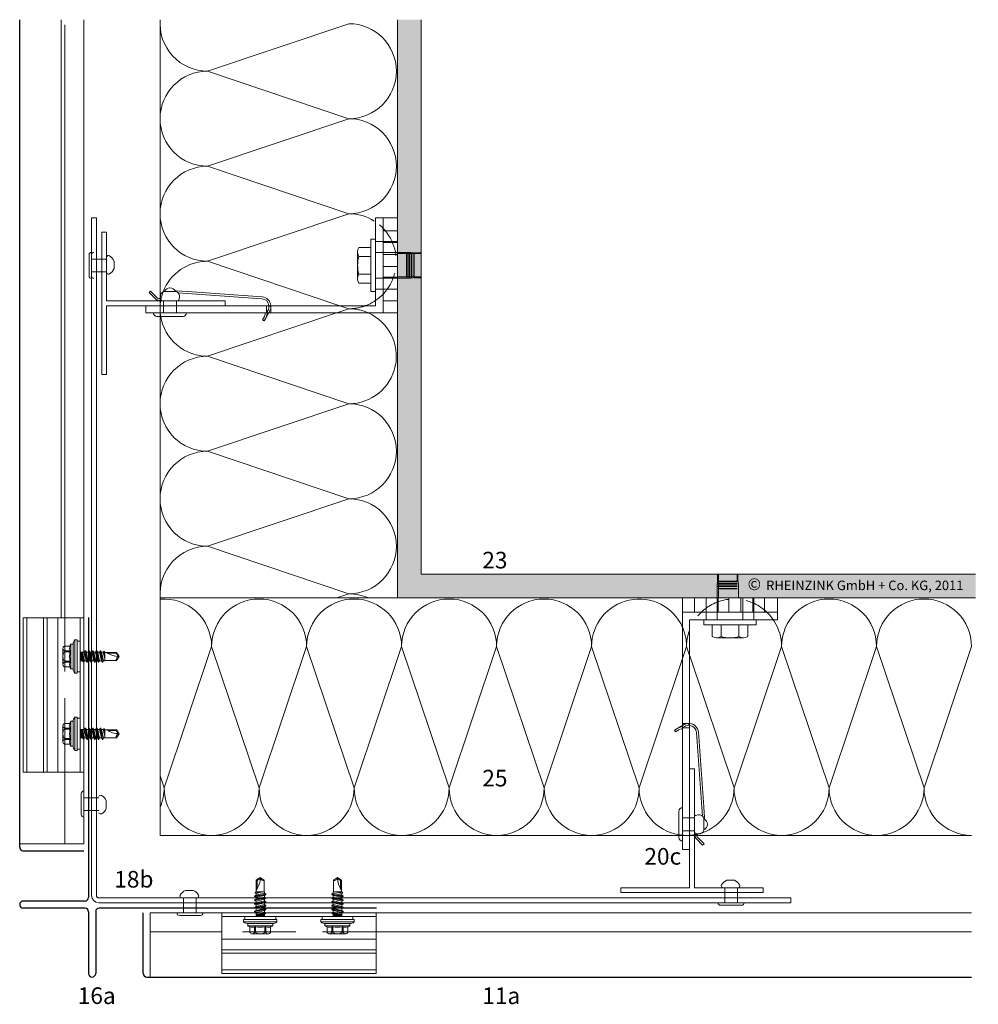
# Model space of a CAD drawing. Extents: x 78 to 812, y -1232 to -690.
# Drawn here: x 78 to 482, y -1131 to -717 of the extents above; entities that cross this region are included whole.
import ezdxf

# ---------------------------------------------------------------- set-up
doc = ezdxf.new("R2010")
doc.units = 0
doc.header["$LTSCALE"] = 15
doc.linetypes.add('STRICHLINIE', pattern=[0.75, 0.5, -0.25])
for name, color, linetype, lineweight in [('Alustrangpreßprofil', 7, 'CONTINUOUS', 9), ('BEFESTIGUNG', 7, 'CONTINUOUS', 9), ('Brettholz Schnitt Holzmaserung', 253, 'CONTINUOUS', 15), ('Dämmung', 253, 'CONTINUOUS', 15), ('Dämmung verdeckt', 253, 'STRICHLINIE', 9), ('JT3', 7, 'CONTINUOUS', 9), ('KOPIERRECHT', 7, 'CONTINUOUS', 15), ('STAHL', 7, 'CONTINUOUS', 15), ('THERMOSTOP', 7, 'CONTINUOUS', 15), ('Tragwerk Schraffur', 253, 'CONTINUOUS', 15), ('Tragwerk Umrisslinie', 7, 'CONTINUOUS', 9), ('UK', 7, 'CONTINUOUS', 15), ('VERDECKT', 7, 'STRICHLINIE', 9), ('Wärmedämmung Symbollinie', 253, 'CONTINUOUS', 15), ('Wärmedämmung Umrisslinie', 7, 'CONTINUOUS', 9), ('Zink Ansichtskante', 7, 'CONTINUOUS', 15), ('ZINK-geschnitten-Vollmaterial', 7, 'CONTINUOUS', 30)]:
    doc.layers.add(name, color=color, linetype=linetype, lineweight=lineweight)
doc.layers.add('LEGENDE', color=7, linetype='CONTINUOUS')
doc.styles.get("Standard").update_dxf_attribs({"font": 'ARIAL.TTF'})

# ---------------------------------------------------------------- blocks, each defined once
blk = doc.blocks.new('A$C7CFF623B')
at = {"layer": 'BEFESTIGUNG'}
blk.add_line((-1.06, -4.44), (-1.06, 4.44), dxfattribs=at)
at = {"layer": 'BEFESTIGUNG', "ltscale": 0.25}
blk.add_line((9.45, -1.35), (9.43, 1.84), dxfattribs=at)
at = {"layer": 'BEFESTIGUNG'}
for centre, start, end in [((0, 4.44), 90, 180), ((0, -4.44), 180, 270)]:
    blk.add_arc(centre, 1.06, start, end, dxfattribs=at)
at = {"layer": 'BEFESTIGUNG', "ltscale": 0.25}
for centre, radius, start, end in [((7.06, 3.38), 0.789, 57.6975, 161.8895), ((5.46, 0.29), 4.27, 21.3883, 61.7368), ((7.06, -2.92), 0.789, 198.1103, 302.3024), ((5.46, 0.18), 4.27, 298.2631, 339.1134)]:
    blk.add_arc(centre, radius, start, end, dxfattribs=at)
at = {"layer": 'VERDECKT', "ltscale": 2}
for p, q in [((0, 2.66), (6.31, 2.66)), ((0, -2.63), (6.31, -2.63))]:
    blk.add_line(p, q, dxfattribs=at)
blk = doc.blocks.new('A$C40DF1E86')
at = {"layer": 'JT3'}
for p, q in [((4.8, 15.22), (6.5, 16.41)), ((4.8, 10.41), (4.8, 15.22)), ((4.8, 15.22), (5.15, 15.1)), ((5.15, 15.1), (6.5, 16.04)), ((5.15, 11.8), (5.15, 15.1)), ((6.5, 16.41), (8.2, 15.22)), ((8.2, 10.41), (8.2, 15.22)), ((4.1, 8.57), (8.9, 9.39)), ((4.1, 8.42), (8.9, 9.24)), ((4.1, 8.57), (4.71, 8.93)), ((4.1, 8.42), (4.1, 8.57)), ((4.1, 8.42), (4.71, 8.07)), ((4.4, 10.23), (4.71, 10.41)), ((4.4, 9.84), (6.92, 10.41)), ((4.4, 10.23), (5.44, 10.41)), ((4.4, 9.84), (4.4, 10.23)), ((4.4, 9.84), (4.71, 9.66)), ((4.71, 10.41), (8.29, 10.41)), ((4.71, 9.66), (7.45, 10.41)), ((4.71, 8.93), (4.71, 9.66)), ((4.71, 8.93), (6.5, 9.33)), ((4.71, 8.07), (8.29, 8.89)), ((6.5, 9.33), (8.29, 9.74)), ((8.29, 9.74), (8.29, 10.41)), ((8.29, 9.74), (8.9, 9.39)), ((8.29, 8.89), (8.9, 9.24)), ((8.29, 8.15), (8.29, 8.89)), ((8.9, 9.24), (8.9, 9.39)), ((4.1, 6.98), (8.9, 7.8)), ((4.1, 6.83), (8.9, 7.65)), ((4.1, 6.98), (4.71, 7.34)), ((4.1, 6.83), (4.1, 6.98)), ((4.1, 6.83), (4.71, 6.48)), ((4.1, 5.39), (8.9, 6.21)), ((4.1, 5.24), (8.9, 6.06)), ((4.1, 5.39), (4.71, 5.75)), ((4.1, 5.24), (4.1, 5.39)), ((4.1, 5.24), (4.71, 4.89)), ((4.1, 3.8), (8.9, 4.62)), ((4.1, 3.65), (8.9, 4.47)), ((4.1, 3.8), (4.71, 4.16)), ((4.71, 7.34), (4.71, 8.07)), ((4.71, 7.34), (6.5, 7.74)), ((4.71, 6.48), (8.29, 7.3)), ((4.71, 5.75), (4.71, 6.48)), ((4.71, 5.75), (6.5, 6.15)), ((4.71, 4.89), (8.29, 5.71)), ((4.71, 4.16), (4.71, 4.89)), ((4.71, 4.16), (6.5, 4.56)), ((6.5, 7.74), (8.29, 8.15)), ((6.5, 6.15), (8.29, 6.56)), ((6.5, 4.56), (8.29, 4.97)), ((8.29, 8.15), (8.9, 7.8)), ((8.29, 7.3), (8.9, 7.65)), ((8.29, 6.56), (8.29, 7.3)), ((8.29, 6.56), (8.9, 6.21)), ((8.29, 5.71), (8.9, 6.06)), ((8.29, 4.97), (8.29, 5.71)), ((8.29, 4.97), (8.9, 4.62)), ((8.29, 4.12), (8.9, 4.47)), ((8.9, 7.65), (8.9, 7.8)), ((8.9, 6.06), (8.9, 6.21)), ((4.1, 3.65), (4.1, 3.8)), ((4.1, 3.65), (4.71, 3.3)), ((4.1, 2.21), (8.9, 3.03)), ((4.1, 2.06), (8.9, 2.88)), ((4.1, 2.21), (4.71, 2.57)), ((4.1, 2.06), (4.1, 2.21)), ((4.1, 2.06), (4.71, 1.71)), ((4.71, 3.3), (8.29, 4.12)), ((4.71, 2.57), (4.71, 3.3)), ((4.71, 2.57), (6.5, 2.97)), ((4.71, 1.71), (8.29, 2.53)), ((4.71, 0), (4.71, 1.71)), ((6.5, 2.97), (8.29, 3.38)), ((6.5, 1.38), (8.29, 1.77)), ((8.29, 3.38), (8.29, 4.12)), ((8.29, 3.38), (8.9, 3.03)), ((8.29, 2.53), (8.9, 2.88)), ((8.29, 1.77), (8.29, 2.53)), ((8.29, 1.77), (8.75, 1.51)), ((8.9, 2.88), (8.9, 3.03))]:
    blk.add_line(p, q, dxfattribs=at)
for centre, radius, start, end in [((-2.63, 16.41), 9.13, 324.4763, 0), ((7.77, 16.41), 1.27, 180, 290)]:
    blk.add_arc(centre, radius, start, end, dxfattribs=at)

msp = doc.modelspace()

# ---------------------------------------------------------------- hatches: boundary and pattern name
at = {"layer": 'Tragwerk Schraffur'}
h = msp.add_hatch(color=256, dxfattribs=at)
h.dxf.hatch_style = 1
h.paths.add_polyline_path([(247.54, -716.76), (237.54, -716.76), (237.54, -960.15), (480.93, -960.15), (480.93, -950.15), (247.54, -950.15)])
h.paths.add_polyline_path([(383.69, -966.77), (482.09, -966.77), (482.09, -953.35), (383.69, -953.35)], flags=9)

# ---------------------------------------------------------------- linework, layer by layer
at = {"layer": 'Alustrangpreßprofil'}
for p, q in [((105.44, -968.6), (79.94, -968.6)), ((79.94, -968.6), (79.94, -1033.6)), ((81.44, -968.6), (81.44, -1033.6)), ((88.44, -968.6), (88.44, -1033.6)), ((89.94, -968.6), (89.94, -1033.6)), ((94.44, -968.6), (94.44, -1033.6)), ((103.94, -968.6), (103.94, -1033.6)), ((105.44, -1033.6), (79.94, -1033.6)), ((163.49, -1092.78), (163.49, -1118.28)), ((228.49, -1092.78), (228.49, -1118.28)), ((228.49, -1094.28), (163.49, -1094.28)), ((228.49, -1103.78), (163.49, -1103.78)), ((228.49, -1108.28), (163.49, -1108.28)), ((228.49, -1109.78), (163.49, -1109.78)), ((228.49, -1116.78), (163.49, -1116.78)), ((228.49, -1118.28), (163.49, -1118.28))]:
    msp.add_line(p, q, dxfattribs=at)
at = {"layer": 'BEFESTIGUNG'}
for p, q in [((107.66, -824.65), (107.66, -815.77)), ((108.66, -815.77), (108.66, -824.65)), ((220.74, -814.51), (220.74, -825.78)), ((226.24, -816.4), (221.24, -816.4)), ((226.24, -823.9), (221.24, -823.9)), ((373.79, -971.45), (373.79, -976.45)), ((381.29, -971.45), (381.29, -976.45)), ((383.18, -976.95), (371.91, -976.95)), ((382.45, -1089.56), (373.57, -1089.56))]:
    msp.add_line(p, q, dxfattribs=at)
at = {"layer": 'BEFESTIGUNG', "ltscale": 0.25}
for p, q in [((118.16, -821.55), (118.15, -818.36)), ((379.36, -1079.05), (376.17, -1079.07))]:
    msp.add_line(p, q, dxfattribs=at)
at = {"layer": 'BEFESTIGUNG'}
for points in [[(228.24, -831.15), (228.24, -809.15), (226.24, -809.15), (226.24, -831.15)], [(366.54, -969.45), (388.54, -969.45), (388.54, -971.45), (366.54, -971.45)]]:
    msp.add_lwpolyline(points, close=True, dxfattribs=at)
for points in [[(226.24, -827.65), (221.24, -827.65, -0.266667), (221.24, -823.9, -0.133333), (221.24, -816.4, -0.266667), (221.24, -812.65), (226.24, -812.65)], [(370.04, -971.45), (370.04, -976.45, 0.266667), (373.79, -976.45, 0.133333), (381.29, -976.45, 0.266667), (385.04, -976.45), (385.04, -971.45)]]:
    msp.add_lwpolyline(points, format="xyb", close=True, dxfattribs=at)
for centre, start, end in [((108.71, -815.77), 90, 180), ((109.72, -815.77), 90, 180), ((108.71, -824.65), 180, 270), ((109.72, -824.65), 180, 270), ((373.57, -1088.5), 180, 270), ((382.45, -1088.5), 270, 0)]:
    msp.add_arc(centre, 1.06, start, end, dxfattribs=at)
at = {"layer": 'BEFESTIGUNG', "ltscale": 0.25}
for centre, radius, start, end in [((115.77, -816.83), 0.789, 57.6975, 161.8895), ((114.17, -819.92), 4.27, 21.3883, 61.7368), ((115.77, -823.13), 0.789, 198.1103, 302.3024), ((114.17, -820.03), 4.27, 298.2631, 339.1134), ((374.63, -1081.44), 0.789, 147.6975, 251.8895), ((377.73, -1083.04), 4.27, 111.3883, 151.7368), ((377.84, -1083.04), 4.27, 28.2631, 69.1134), ((380.93, -1081.44), 0.789, 288.1103, 32.3024)]:
    msp.add_arc(centre, radius, start, end, dxfattribs=at)
at = {"layer": 'Dämmung'}
for p, q in [((211.96, -960.15), (217.04, -958.44)), ((339.25, -1040.15), (357.54, -985.73)), ((379.25, -1040.15), (360.58, -984.6)), ((139.25, -1040.15), (137.54, -1035.02))]:
    msp.add_line(p, q, dxfattribs=at)
for centre, start, end in [((217.04, -818.44), 290.7104, 302.3439), ((217.04, -978.44), 66.1519, 90), ((119.25, -1040.15), 336.1519, 0)]:
    msp.add_arc(centre, 20, start, end, dxfattribs=at)
at = {"layer": 'Dämmung verdeckt', "ltscale": 2}
for p, q in [((137.54, -834.12), (137.54, -841.57)), ((217.05, -838.44), (213.2, -837.15)), ((217.05, -838.44), (211.96, -840.15)), ((357.54, -985.73), (359.25, -980.65)), ((360.54, -984.49), (359.25, -980.65)), ((363.46, -1060.15), (356.06, -1060.15))]:
    msp.add_line(p, q, dxfattribs=at)
for centre, start, end in [((217.04, -818.44), 302.3439, 57.6561), ((157.54, -838.44), 159.2311, 189.2364), ((217.04, -818.44), 270.009, 290.7104), ((217.04, -858.44), 66.9157, 89.991), ((379.25, -980.65), 32.3439, 179.998), ((339.25, -980.65), 0.002, 23.8481), ((339.25, -980.15), 0, 0.002), ((379.25, -980.15), 179.998, 180), ((359.25, -1040.15), 260.7711, 289.1926)]:
    msp.add_arc(centre, 20, start, end, dxfattribs=at)
at = {"layer": 'JT3'}
for p, q in [((101.63, -977.85), (101.63, -991.85)), ((101.63, -977.85), (102.61, -977.85)), ((102.61, -977.85), (102.61, -991.85)), ((96.64, -981.48), (96.64, -988.21)), ((97.24, -980.49), (99.61, -980.49)), ((99.89, -979.73), (99.61, -980.49)), ((99.94, -979.65), (99.94, -990.04)), ((100.08, -979.6), (100.74, -979.6)), ((100.94, -979.8), (100.94, -989.9)), ((102.61, -978.35), (103.94, -978.35)), ((103.94, -978.35), (103.94, -991.35)), ((97.24, -982.47), (99.61, -982.47)), ((97.24, -982.87), (99.61, -982.87)), ((99.61, -982.47), (99.61, -982.87)), ((103.94, -983.06), (105.65, -983.06)), ((103.94, -983.18), (104.94, -983.18)), ((103.94, -983.51), (104.94, -983.51)), ((103.94, -983.85), (104.94, -983.85)), ((103.94, -984.18), (104.94, -984.18)), ((103.94, -984.51), (104.94, -984.51)), ((103.94, -984.85), (104.94, -984.85)), ((103.94, -985.18), (104.94, -985.18)), ((103.94, -985.51), (104.94, -985.51)), ((103.94, -985.85), (104.94, -985.85)), ((103.94, -986.18), (104.94, -986.18)), ((103.94, -986.51), (104.94, -986.51)), ((104.94, -983.06), (104.94, -986.64)), ((104.94, -984.85), (105.32, -984.85)), ((105.01, -984.85), (105.12, -987.09)), ((105.16, -984.85), (105.44, -987.09)), ((105.32, -984.85), (105.71, -986.64)), ((106, -982.45), (105.65, -983.06)), ((105.65, -983.06), (106.46, -986.64)), ((106, -982.45), (106.81, -987.25)), ((106, -982.45), (106.15, -982.45)), ((106.15, -982.45), (106.96, -987.25)), ((106.15, -982.45), (106.5, -983.06)), ((106.5, -983.06), (106.91, -984.85)), ((106.5, -983.06), (107.24, -983.06)), ((106.91, -984.85), (107.32, -986.64)), ((107.59, -982.45), (107.24, -983.06)), ((107.24, -983.06), (108.05, -986.64)), ((107.59, -982.45), (108.4, -987.25)), ((107.59, -982.45), (107.74, -982.45)), ((107.74, -982.45), (108.55, -987.25)), ((107.74, -982.45), (108.09, -983.06)), ((108.09, -983.06), (108.5, -984.85)), ((108.09, -983.06), (108.83, -983.06)), ((108.5, -984.85), (108.91, -986.64)), ((97.24, -986.82), (99.61, -986.82)), ((97.24, -987.22), (99.61, -987.22)), ((97.24, -989.2), (99.61, -989.2)), ((99.61, -986.82), (99.61, -987.22)), ((99.61, -989.2), (99.89, -989.96)), ((100.08, -990.1), (100.74, -990.1)), ((103.94, -986.64), (104.94, -986.64)), ((104.94, -986.64), (105.12, -987.09)), ((105.12, -987.09), (105.44, -987.09)), ((105.71, -986.64), (105.44, -987.09)), ((105.71, -986.64), (106.46, -986.64)), ((106.46, -986.64), (106.81, -987.25)), ((106.81, -987.25), (106.96, -987.25)), ((107.32, -986.64), (106.96, -987.25)), ((107.32, -986.64), (108.05, -986.64)), ((108.05, -986.64), (108.4, -987.25)), ((108.4, -987.25), (108.55, -987.25)), ((108.91, -986.64), (108.55, -987.25)), ((101.63, -991.85), (102.61, -991.85)), ((102.61, -991.35), (103.94, -991.35)), ((101.63, -1024.35), (101.63, -1010.35)), ((101.63, -1010.35), (102.61, -1010.35)), ((102.61, -1024.35), (102.61, -1010.35)), ((102.61, -1010.85), (103.94, -1010.85)), ((103.94, -1023.85), (103.94, -1010.85)), ((96.64, -1020.71), (96.64, -1013.98)), ((97.24, -1012.99), (99.61, -1012.99)), ((97.24, -1014.97), (99.61, -1014.97)), ((97.24, -1015.37), (99.61, -1015.37)), ((99.61, -1012.99), (99.89, -1012.23)), ((99.61, -1015.37), (99.61, -1014.97)), ((99.94, -1022.54), (99.94, -1012.15)), ((100.08, -1012.1), (100.74, -1012.1)), ((100.94, -1022.4), (100.94, -1012.3)), ((97.24, -1019.32), (99.61, -1019.32)), ((99.61, -1019.72), (99.61, -1019.32)), ((103.94, -1015.56), (105.65, -1015.56)), ((103.94, -1015.68), (104.94, -1015.68)), ((103.94, -1016.01), (104.94, -1016.01)), ((103.94, -1016.35), (104.94, -1016.35)), ((103.94, -1016.68), (104.94, -1016.68)), ((103.94, -1017.01), (104.94, -1017.01)), ((103.94, -1017.35), (104.94, -1017.35)), ((103.94, -1017.68), (104.94, -1017.68)), ((103.94, -1018.01), (104.94, -1018.01)), ((103.94, -1018.35), (104.94, -1018.35)), ((103.94, -1018.68), (104.94, -1018.68)), ((103.94, -1019.01), (104.94, -1019.01)), ((103.94, -1019.14), (104.94, -1019.14)), ((104.94, -1015.56), (104.94, -1019.14)), ((104.94, -1017.35), (105.32, -1017.35)), ((104.94, -1019.14), (105.12, -1019.59)), ((105.01, -1017.35), (105.12, -1019.59)), ((105.12, -1019.59), (105.44, -1019.59)), ((105.16, -1017.35), (105.44, -1019.59)), ((97.24, -1019.72), (99.61, -1019.72)), ((97.24, -1021.7), (99.61, -1021.7)), ((99.89, -1022.46), (99.61, -1021.7)), ((100.08, -1022.6), (100.74, -1022.6)), ((101.63, -1024.35), (102.61, -1024.35)), ((102.61, -1023.85), (103.94, -1023.85)), ((107.44, -1043.89), (107.44, -1030.89)), ((107.44, -1053.88), (107.44, -1040.88)), ((178.04, -1079.07), (179.74, -1077.87)), ((178.04, -1083.87), (178.04, -1079.07)), ((178.04, -1079.07), (178.39, -1079.19)), ((178.39, -1079.19), (179.74, -1078.24)), ((178.39, -1082.49), (178.39, -1079.19)), ((179.74, -1077.87), (181.44, -1079.07)), ((181.44, -1083.87), (181.44, -1079.07)), ((212.24, -1077.87), (210.54, -1079.07)), ((210.54, -1083.87), (210.54, -1079.07)), ((213.94, -1079.07), (212.24, -1077.87)), ((213.59, -1079.19), (212.24, -1078.24)), ((213.94, -1079.07), (213.59, -1079.19)), ((213.59, -1082.49), (213.59, -1079.19)), ((213.94, -1083.87), (213.94, -1079.07)), ((177.34, -1085.71), (182.14, -1084.9)), ((177.34, -1085.86), (182.14, -1085.05)), ((177.34, -1085.71), (177.95, -1085.36)), ((177.34, -1085.86), (177.34, -1085.71)), ((177.34, -1085.86), (177.95, -1086.21)), ((177.64, -1084.05), (177.95, -1083.87)), ((177.64, -1084.45), (180.16, -1083.87)), ((177.64, -1084.05), (178.68, -1083.87)), ((177.64, -1084.45), (177.64, -1084.05)), ((177.64, -1084.45), (177.95, -1084.62)), ((177.95, -1083.87), (181.53, -1083.87)), ((177.95, -1084.62), (180.69, -1083.87)), ((177.95, -1085.36), (177.95, -1084.62)), ((177.95, -1085.36), (179.74, -1084.95)), ((177.95, -1086.21), (181.53, -1085.4)), ((179.74, -1084.95), (181.53, -1084.54)), ((181.53, -1084.54), (181.53, -1083.87)), ((181.53, -1084.54), (182.14, -1084.9)), ((181.53, -1085.4), (182.14, -1085.05)), ((181.53, -1086.13), (181.53, -1085.4)), ((182.14, -1085.05), (182.14, -1084.9)), ((210.45, -1084.54), (209.84, -1084.9)), ((214.64, -1085.71), (209.84, -1084.9)), ((209.84, -1085.05), (209.84, -1084.9)), ((214.64, -1085.86), (209.84, -1085.05)), ((210.45, -1085.4), (209.84, -1085.05)), ((214.03, -1083.87), (210.45, -1083.87)), ((210.45, -1084.54), (210.45, -1083.87)), ((212.24, -1084.95), (210.45, -1084.54)), ((210.45, -1086.13), (210.45, -1085.4)), ((214.03, -1086.21), (210.45, -1085.4)), ((214.03, -1084.62), (211.29, -1083.87)), ((214.33, -1084.45), (211.82, -1083.87)), ((214.03, -1085.36), (212.24, -1084.95)), ((214.33, -1084.05), (213.3, -1083.87)), ((214.33, -1084.05), (214.03, -1083.87)), ((214.33, -1084.45), (214.03, -1084.62)), ((214.03, -1085.36), (214.03, -1084.62)), ((214.64, -1085.71), (214.03, -1085.36)), ((214.64, -1085.86), (214.03, -1086.21)), ((214.33, -1084.45), (214.33, -1084.05)), ((214.64, -1085.86), (214.64, -1085.71)), ((177.34, -1087.3), (182.14, -1086.49)), ((177.34, -1087.45), (182.14, -1086.64)), ((177.34, -1087.3), (177.95, -1086.95)), ((177.34, -1087.45), (177.34, -1087.3)), ((177.34, -1087.45), (177.95, -1087.8)), ((177.34, -1088.89), (182.14, -1088.08)), ((177.34, -1089.04), (182.14, -1088.23)), ((177.34, -1088.89), (177.95, -1088.54)), ((177.34, -1089.04), (177.34, -1088.89)), ((177.34, -1089.04), (177.95, -1089.39)), ((177.34, -1090.48), (182.14, -1089.67)), ((177.34, -1090.63), (182.14, -1089.82)), ((177.34, -1090.48), (177.95, -1090.13)), ((177.95, -1086.95), (177.95, -1086.21)), ((177.95, -1086.95), (179.74, -1086.54)), ((177.95, -1087.8), (181.53, -1086.99)), ((177.95, -1088.54), (177.95, -1087.8)), ((177.95, -1088.54), (179.74, -1088.13)), ((177.95, -1089.39), (181.53, -1088.58)), ((177.95, -1090.13), (177.95, -1089.39)), ((177.95, -1090.13), (179.74, -1089.72)), ((179.74, -1086.54), (181.53, -1086.13)), ((179.74, -1088.13), (181.53, -1087.72)), ((179.74, -1089.72), (181.53, -1089.31)), ((181.53, -1086.13), (182.14, -1086.49)), ((181.53, -1086.99), (182.14, -1086.64)), ((181.53, -1087.72), (181.53, -1086.99)), ((181.53, -1087.72), (182.14, -1088.08)), ((181.53, -1088.58), (182.14, -1088.23)), ((181.53, -1089.31), (181.53, -1088.58)), ((181.53, -1089.31), (182.14, -1089.67)), ((181.53, -1090.17), (182.14, -1089.82)), ((182.14, -1086.64), (182.14, -1086.49)), ((182.14, -1088.23), (182.14, -1088.08)), ((182.14, -1089.82), (182.14, -1089.67)), ((210.45, -1086.13), (209.84, -1086.49)), ((214.64, -1087.3), (209.84, -1086.49)), ((209.84, -1086.64), (209.84, -1086.49)), ((214.64, -1087.45), (209.84, -1086.64)), ((210.45, -1086.99), (209.84, -1086.64)), ((210.45, -1087.72), (209.84, -1088.08)), ((214.64, -1088.89), (209.84, -1088.08)), ((209.84, -1088.23), (209.84, -1088.08)), ((214.64, -1089.04), (209.84, -1088.23)), ((210.45, -1088.58), (209.84, -1088.23)), ((210.45, -1089.31), (209.84, -1089.67)), ((214.64, -1090.48), (209.84, -1089.67)), ((209.84, -1089.82), (209.84, -1089.67)), ((214.64, -1090.63), (209.84, -1089.82)), ((210.45, -1090.17), (209.84, -1089.82)), ((212.24, -1086.54), (210.45, -1086.13)), ((210.45, -1087.72), (210.45, -1086.99)), ((214.03, -1087.8), (210.45, -1086.99)), ((212.24, -1088.13), (210.45, -1087.72)), ((210.45, -1089.31), (210.45, -1088.58)), ((214.03, -1089.39), (210.45, -1088.58)), ((212.24, -1089.72), (210.45, -1089.31)), ((214.03, -1086.95), (212.24, -1086.54)), ((214.03, -1088.54), (212.24, -1088.13)), ((214.03, -1090.13), (212.24, -1089.72)), ((214.03, -1086.95), (214.03, -1086.21)), ((214.64, -1087.3), (214.03, -1086.95)), ((214.64, -1087.45), (214.03, -1087.8)), ((214.03, -1088.54), (214.03, -1087.8)), ((214.64, -1088.89), (214.03, -1088.54)), ((214.64, -1089.04), (214.03, -1089.39)), ((214.03, -1090.13), (214.03, -1089.39)), ((214.64, -1090.48), (214.03, -1090.13)), ((214.64, -1087.45), (214.64, -1087.3)), ((214.64, -1089.04), (214.64, -1088.89)), ((143.2, -1090.78), (156.2, -1090.78)), ((177.34, -1090.63), (177.34, -1090.48)), ((177.34, -1090.63), (177.95, -1090.98)), ((177.34, -1092.07), (182.14, -1091.26)), ((177.34, -1092.22), (182.14, -1091.41)), ((177.34, -1092.07), (177.95, -1091.72)), ((177.34, -1092.22), (177.34, -1092.07)), ((177.34, -1092.22), (177.95, -1092.57)), ((177.95, -1090.98), (181.53, -1090.17)), ((177.95, -1091.72), (177.95, -1090.98)), ((177.95, -1091.72), (179.74, -1091.31)), ((177.95, -1092.57), (181.53, -1091.76)), ((177.95, -1094.28), (177.95, -1092.57)), ((177.95, -1093.28), (181.53, -1093.28)), ((178.07, -1094.28), (178.07, -1093.28)), ((178.41, -1094.28), (178.41, -1093.28)), ((178.74, -1094.28), (178.74, -1093.28)), ((179.07, -1094.28), (179.07, -1093.28)), ((179.41, -1094.28), (179.41, -1093.28)), ((179.74, -1091.31), (181.53, -1090.9)), ((179.74, -1092.9), (181.53, -1092.51)), ((179.74, -1093.06), (181.99, -1092.78)), ((179.74, -1093.28), (179.74, -1092.9)), ((179.74, -1093.21), (181.99, -1093.1)), ((179.74, -1094.28), (179.74, -1093.28)), ((180.07, -1094.28), (180.07, -1093.28)), ((180.41, -1094.28), (180.41, -1093.28)), ((180.74, -1094.28), (180.74, -1093.28)), ((181.07, -1094.28), (181.07, -1093.28)), ((181.41, -1094.28), (181.41, -1093.28)), ((181.53, -1090.9), (181.53, -1090.17)), ((181.53, -1090.9), (182.14, -1091.26)), ((181.53, -1091.76), (182.14, -1091.41)), ((181.53, -1092.51), (181.53, -1091.76)), ((181.53, -1092.51), (181.99, -1092.78)), ((181.53, -1093.28), (181.99, -1093.1)), ((181.53, -1094.28), (181.53, -1093.28)), ((181.99, -1093.1), (181.99, -1092.78)), ((182.14, -1091.41), (182.14, -1091.26)), ((210.45, -1090.9), (209.84, -1091.26)), ((214.64, -1092.07), (209.84, -1091.26)), ((209.84, -1091.41), (209.84, -1091.26)), ((214.64, -1092.22), (209.84, -1091.41)), ((210.45, -1091.76), (209.84, -1091.41)), ((210.45, -1092.51), (209.99, -1092.78)), ((209.99, -1093.1), (209.99, -1092.78)), ((212.24, -1093.06), (209.99, -1092.78)), ((212.24, -1093.21), (209.99, -1093.1)), ((210.45, -1093.28), (209.99, -1093.1)), ((210.45, -1090.9), (210.45, -1090.17)), ((214.03, -1090.98), (210.45, -1090.17)), ((212.24, -1091.31), (210.45, -1090.9)), ((210.45, -1092.51), (210.45, -1091.76)), ((214.03, -1092.57), (210.45, -1091.76)), ((212.24, -1092.9), (210.45, -1092.51)), ((214.03, -1093.28), (210.45, -1093.28)), ((210.45, -1094.28), (210.45, -1093.28)), ((210.57, -1094.28), (210.57, -1093.28)), ((210.91, -1094.28), (210.91, -1093.28)), ((211.24, -1094.28), (211.24, -1093.28)), ((211.57, -1094.28), (211.57, -1093.28)), ((211.91, -1094.28), (211.91, -1093.28)), ((214.03, -1091.72), (212.24, -1091.31)), ((212.24, -1093.28), (212.24, -1092.9)), ((212.24, -1094.28), (212.24, -1093.28)), ((212.57, -1094.28), (212.57, -1093.28)), ((212.91, -1094.28), (212.91, -1093.28)), ((213.24, -1094.28), (213.24, -1093.28)), ((213.57, -1094.28), (213.57, -1093.28)), ((213.91, -1094.28), (213.91, -1093.28)), ((214.64, -1090.63), (214.03, -1090.98)), ((214.03, -1091.72), (214.03, -1090.98)), ((214.64, -1092.07), (214.03, -1091.72)), ((214.64, -1092.22), (214.03, -1092.57)), ((214.03, -1094.28), (214.03, -1092.57)), ((214.64, -1090.63), (214.64, -1090.48)), ((214.64, -1092.22), (214.64, -1092.07)), ((172.74, -1095.61), (186.74, -1095.61)), ((172.74, -1096.59), (172.74, -1095.61)), ((172.74, -1096.59), (186.74, -1096.59)), ((173.24, -1094.28), (186.24, -1094.28)), ((173.24, -1095.61), (173.24, -1094.28)), ((174.49, -1098.14), (174.49, -1097.48)), ((174.55, -1098.28), (184.93, -1098.28)), ((174.62, -1098.33), (175.38, -1098.61)), ((174.69, -1097.28), (184.79, -1097.28)), ((184.09, -1098.61), (184.86, -1098.33)), ((184.99, -1098.14), (184.99, -1097.48)), ((186.24, -1095.61), (186.24, -1094.28)), ((186.74, -1096.59), (186.74, -1095.61)), ((219.24, -1095.61), (205.24, -1095.61)), ((205.24, -1096.59), (205.24, -1095.61)), ((219.24, -1096.59), (205.24, -1096.59)), ((218.74, -1094.28), (205.74, -1094.28)), ((205.74, -1095.61), (205.74, -1094.28)), ((206.99, -1098.14), (206.99, -1097.48)), ((217.43, -1098.28), (207.05, -1098.28)), ((207.88, -1098.61), (207.12, -1098.33)), ((217.29, -1097.28), (207.19, -1097.28)), ((217.36, -1098.33), (216.59, -1098.61)), ((217.49, -1098.14), (217.49, -1097.48)), ((218.74, -1095.61), (218.74, -1094.28)), ((219.24, -1096.59), (219.24, -1095.61)), ((175.38, -1100.98), (175.38, -1098.61)), ((176.37, -1101.58), (183.11, -1101.58)), ((177.36, -1100.98), (177.36, -1098.61)), ((177.36, -1098.61), (177.76, -1098.61)), ((177.76, -1100.98), (177.76, -1098.61)), ((181.72, -1100.98), (181.72, -1098.61)), ((181.72, -1098.61), (182.12, -1098.61)), ((182.12, -1100.98), (182.12, -1098.61)), ((184.09, -1100.98), (184.09, -1098.61)), ((207.88, -1100.98), (207.88, -1098.61)), ((215.61, -1101.58), (208.87, -1101.58)), ((209.86, -1100.98), (209.86, -1098.61)), ((210.26, -1098.61), (209.86, -1098.61)), ((210.26, -1100.98), (210.26, -1098.61)), ((214.22, -1100.98), (214.22, -1098.61)), ((214.62, -1098.61), (214.22, -1098.61)), ((214.62, -1100.98), (214.62, -1098.61)), ((216.59, -1100.98), (216.59, -1098.61))]:
    msp.add_line(p, q, dxfattribs=at)
for centre, radius, start, end in [((104.03, -979.8), 3.1, 140.996, 180), ((97.75, -981.48), 1.11, 117.499, 242.501), ((102.33, -981.48), 2.89, 160, 200), ((100.08, -979.8), 0.2, 90, 160), ((100.74, -979.8), 0.2, 0, 90), ((100.19, -984.85), 3.56, 146.243, 213.757), ((110.74, -984.85), 11.3, 169.9233, 190.0767), ((97.75, -988.21), 1.11, 117.499, 242.501), ((102.33, -988.21), 2.89, 160, 200), ((100.08, -989.9), 0.2, 200, 270), ((100.74, -989.9), 0.2, 270, 0), ((104.03, -989.9), 3.1, 180, 219.004), ((104.03, -1012.3), 3.1, 140.996, 180), ((97.75, -1013.98), 1.11, 117.499, 242.501), ((100.19, -1017.35), 3.56, 146.243, 213.757), ((102.33, -1013.98), 2.89, 160, 200), ((110.74, -1017.35), 11.3, 169.9233, 190.0767), ((100.08, -1012.3), 0.2, 90, 160), ((100.74, -1012.3), 0.2, 0, 90), ((97.75, -1020.71), 1.11, 117.499, 242.501), ((102.33, -1020.71), 2.89, 160, 200), ((100.08, -1022.4), 0.2, 200, 270), ((100.74, -1022.4), 0.2, 270, 0), ((104.03, -1022.4), 3.1, 180, 219.004), ((170.61, -1077.87), 9.13, 324.4763, 0), ((181.01, -1077.87), 1.27, 180, 290), ((210.97, -1077.87), 1.27, 250, 0), ((221.37, -1077.87), 9.13, 180, 215.5237), ((174.69, -1094.19), 3.1, 230.996, 270), ((174.69, -1097.48), 0.2, 90, 180), ((174.69, -1098.14), 0.2, 180, 250), ((184.79, -1094.19), 3.1, 270, 309.004), ((184.79, -1097.48), 0.2, 0, 90), ((184.79, -1098.14), 0.2, 290, 0), ((207.19, -1094.19), 3.1, 230.996, 270), ((207.19, -1097.48), 0.2, 90, 180), ((207.19, -1098.14), 0.2, 180, 250), ((217.29, -1094.19), 3.1, 270, 309.004), ((217.29, -1097.48), 0.2, 0, 90), ((217.29, -1098.14), 0.2, 290, 0), ((176.37, -1095.89), 2.89, 250, 290), ((176.37, -1100.47), 1.11, 207.499, 332.501), ((179.74, -1087.48), 11.3, 259.9233, 280.0767), ((179.74, -1098.03), 3.56, 236.243, 303.757), ((183.11, -1095.89), 2.89, 250, 290), ((183.11, -1100.47), 1.11, 207.499, 332.501), ((208.87, -1095.89), 2.89, 250, 290), ((208.87, -1100.47), 1.11, 207.499, 332.501), ((212.24, -1087.48), 11.3, 259.9233, 280.0767), ((212.24, -1098.03), 3.56, 236.243, 303.757), ((215.61, -1095.89), 2.89, 250, 290), ((215.61, -1100.47), 1.11, 207.499, 332.501)]:
    msp.add_arc(centre, radius, start, end, dxfattribs=at)
at = {"layer": 'STAHL'}
for p, q in [((108.71, -1085.5), (108.71, -800.21)), ((108.71, -800.21), (110.71, -800.21)), ((110.71, -1085.5), (110.71, -800.21)), ((111.71, -1086.5), (403.12, -1086.5)), ((111.71, -1088.5), (403.12, -1088.5)), ((403.12, -1088.5), (403.12, -1086.5))]:
    msp.add_line(p, q, dxfattribs=at)
for radius in [3, 1]:
    msp.add_arc((111.71, -1085.5), radius, 180, 270, dxfattribs=at)
at = {"layer": 'THERMOSTOP'}
for p, q in [((237.54, -805.6), (231.54, -805.6)), ((237.54, -810.6), (231.54, -810.6)), ((237.54, -815.6), (231.54, -815.6)), ((237.54, -820.6), (231.54, -820.6)), ((237.54, -825.15), (231.54, -825.15)), ((237.54, -835.15), (231.54, -835.15)), ((362.54, -960.15), (362.54, -966.15)), ((372.54, -960.15), (372.54, -966.15)), ((377.09, -960.15), (377.09, -966.15)), ((382.09, -960.15), (382.09, -966.15)), ((387.09, -960.15), (387.09, -966.15)), ((392.09, -960.15), (392.09, -966.15))]:
    msp.add_line(p, q, dxfattribs=at)
for points in [[(231.54, -840.15), (237.54, -840.15), (237.54, -800.15), (231.54, -800.15)], [(357.54, -966.15), (357.54, -960.15), (397.54, -960.15), (397.54, -966.15)]]:
    msp.add_lwpolyline(points, close=True, dxfattribs=at)
at = {"layer": 'Tragwerk Umrisslinie'}
for p, q in [((237.54, -960.15), (237.54, -716.76)), ((247.54, -716.76), (247.54, -950.15)), ((247.54, -950.15), (480.93, -950.15)), ((480.93, -960.15), (237.54, -960.15))]:
    msp.add_line(p, q, dxfattribs=at)
at = {"layer": 'UK'}
for p, q in [((113.01, -866.15), (113.01, -806.15)), ((113.01, -806.15), (115.01, -806.15)), ((115.01, -806.15), (115.01, -835.15)), ((115.01, -835.15), (165.01, -835.15)), ((115.01, -837.15), (115.01, -866.15)), ((165.01, -837.15), (115.01, -837.15)), ((136.11, -834.76), (135.56, -834.22)), ((138.1, -834.87), (137.93, -834.97)), ((138.96, -835.15), (138.96, -840.15)), ((144.46, -835.15), (144.46, -840.15)), ((165.01, -835.15), (165.01, -837.15)), ((182.31, -837.15), (182.31, -840.15)), ((183.4, -837.25), (184.21, -837.71)), ((184.21, -837.15), (184.21, -840.15)), ((183.01, -840.65), (182.19, -842.11)), ((115.01, -866.15), (113.01, -866.15)), ((357.04, -1014.2), (355.58, -1015.02)), ((360.54, -1013), (357.54, -1013)), ((360.54, -1014.9), (357.54, -1014.9)), ((360.44, -1013.81), (359.98, -1013.01)), ((360.54, -1032.19), (360.54, -1082.19)), ((362.54, -1032.19), (360.54, -1032.19)), ((362.54, -1082.19), (362.54, -1032.19)), ((362.54, -1052.75), (357.54, -1052.75)), ((362.54, -1058.25), (357.54, -1058.25)), ((362.82, -1059.11), (362.72, -1059.29)), ((362.93, -1061.1), (363.46, -1061.65)), ((360.54, -1082.19), (331.54, -1082.19)), ((331.54, -1082.19), (331.54, -1084.19)), ((331.54, -1084.19), (391.54, -1084.19)), ((391.54, -1082.19), (362.54, -1082.19)), ((391.54, -1084.19), (391.54, -1082.19))]:
    msp.add_line(p, q, dxfattribs=at)
for points in [[(228.24, -800.15), (231.54, -800.15), (231.54, -840.15), (131.54, -840.15), (131.54, -837.15), (228.24, -837.15)], [(397.54, -969.45), (397.54, -966.15), (357.54, -966.15), (357.54, -1066.15), (360.54, -1066.15), (360.54, -969.45)]]:
    msp.add_lwpolyline(points, close=True, dxfattribs=at)
for points in [[(137.82, -834.05, -0.276166), (136.12, -833.65), (133.49, -831.09), (132.93, -831.67), (135.56, -834.22, 0.277969), (138.08, -834.81)], [(139.42, -831.17, -0.654062), (144, -831.17, -0.654062)], [(184.2, -837.15, 0.369049), (180.5, -833.49), (149.05, -831.21), (144.39, -830.87, 0.040589), (143.85, -830.88, 0.040589)], [(145.12, -831.73), (148.99, -832.01), (180.44, -834.29, -0.363062), (183.4, -837.15)], [(183.4, -837.15, -0.172217), (182.9, -839.23), (182.56, -839.82), (182.37, -840.15)], [(183.3, -840.15), (183.69, -839.46, 0.151566), (184.2, -837.15, 0.130559)], [(357.58, -1014.82), (357.55, -1014.84), (357.44, -1014.9), (357.53, -1015.06, -0.468556), (357.47, -1015.2), (355.97, -1015.72), (354.53, -1016.54), (354.13, -1015.84), (355.58, -1015.02), (357.08, -1014.5, 0.468556), (357.13, -1014.36), (357.04, -1014.2), (357.13, -1014.15), (357.21, -1014.11), (357.54, -1013.92)], [(357.54, -1013.92), (358.23, -1013.53, -0.151566), (360.54, -1013.02, -0.130559)], [(360.54, -1013.82, 0.172217), (358.46, -1014.32), (357.87, -1014.65), (357.54, -1014.84)], [(360.54, -1013.02, -0.369049), (364.2, -1016.71), (366.48, -1048.17), (366.82, -1052.83, -0.040589), (366.81, -1053.36, -0.040589)], [(365.96, -1052.09), (365.68, -1048.23), (363.4, -1016.77, 0.363062), (360.54, -1013.82)], [(366.52, -1057.79, 0.654062), (366.52, -1053.21, 0.654062)], [(363.64, -1059.4, 0.276166), (364.04, -1061.1), (366.6, -1063.73), (366.02, -1064.29), (363.46, -1061.65, -0.277969), (362.88, -1059.14)]]:
    msp.add_lwpolyline(points, format="xyb", dxfattribs=at)
for points in [[(145.71, -833.15, -0.131652), (145.18, -835.15), (138.25, -835.15, -0.131652), (137.71, -833.15, -0.414214), (139.71, -831.15), (143.71, -831.15, -0.414214)], [(148.71, -840.15, -0.414214), (147.21, -841.65), (136.21, -841.65, -0.414214), (134.71, -840.15)], [(357.54, -1048.5, 0.414214), (356.04, -1050), (356.04, -1061, 0.414214), (357.54, -1062.5)], [(364.54, -1051.5, 0.131652), (362.54, -1052.04), (362.54, -1058.96, 0.131652), (364.54, -1059.5, 0.414214), (366.54, -1057.5), (366.54, -1053.5, 0.414214)]]:
    msp.add_lwpolyline(points, format="xyb", close=True, dxfattribs=at)
for centre, start, end in [((137.16, -833.68), 225.85, 300.85), ((364.01, -1060.06), 149.15, 224.15)]:
    msp.add_arc(centre, 1.5, start, end, dxfattribs=at)
at = {"layer": 'VERDECKT', "ltscale": 3}
for p, q in [((228.24, -810.15), (237.24, -810.15)), ((228.24, -814.7), (237.24, -814.7)), ((243.3, -814.7), (237.54, -814.7)), ((237.54, -815.25), (241.34, -815.25)), ((241.34, -815.15), (241.34, -825.15)), ((241.54, -815.15), (241.54, -825.15)), ((241.54, -815.25), (242.34, -815.25)), ((242.34, -815.15), (242.34, -825.15)), ((242.54, -815.15), (242.54, -825.15)), ((242.54, -815.25), (243.34, -815.25)), ((246.42, -815.25), (243.3, -814.7)), ((243.34, -815.15), (243.34, -825.15)), ((243.54, -815.15), (243.54, -825.15)), ((243.54, -815.25), (244.34, -815.25)), ((244.34, -815.15), (244.34, -825.15)), ((244.54, -815.15), (244.54, -825.15)), ((247.54, -815.25), (244.54, -815.25)), ((244.58, -814.92), (247.54, -814.92)), ((228.24, -825.6), (237.24, -825.6)), ((237.54, -825.05), (241.34, -825.05)), ((243.3, -825.6), (237.54, -825.6)), ((241.34, -825.15), (241.54, -825.15)), ((241.54, -825.05), (242.34, -825.05)), ((242.34, -825.15), (242.54, -825.15)), ((242.54, -825.05), (243.34, -825.05)), ((246.42, -825.05), (243.3, -825.6)), ((243.34, -825.15), (243.54, -825.15)), ((243.54, -825.05), (244.34, -825.05)), ((244.54, -825.15), (244.34, -825.15)), ((247.54, -825.05), (244.54, -825.05)), ((244.58, -825.37), (247.54, -825.37)), ((228.24, -830.15), (237.24, -830.15)), ((372.64, -951.27), (372.09, -954.39)), ((372.32, -953.11), (372.32, -950.15)), ((380.6, -953.15), (372.54, -953.15)), ((372.54, -953.15), (372.54, -953.35)), ((380.6, -953.35), (372.54, -953.35)), ((372.64, -950.15), (372.64, -953.15)), ((372.64, -954.15), (372.64, -953.35)), ((380.5, -950.15), (380.5, -953.15)), ((380.5, -951.27), (381.05, -954.39)), ((380.83, -953.11), (380.83, -950.15)), ((372.09, -954.39), (372.09, -960.15)), ((380.6, -954.15), (372.54, -954.15)), ((372.54, -954.35), (372.54, -954.15)), ((380.6, -954.35), (372.54, -954.35)), ((380.6, -955.15), (372.54, -955.15)), ((372.54, -955.35), (372.54, -955.15)), ((380.6, -955.35), (372.54, -955.35)), ((380.6, -956.15), (372.54, -956.15)), ((372.54, -956.35), (372.54, -956.15)), ((380.6, -956.35), (372.54, -956.35)), ((372.64, -955.15), (372.64, -954.35)), ((372.64, -956.15), (372.64, -955.35)), ((372.64, -960.15), (372.64, -956.35)), ((381.05, -954.39), (381.05, -960.15)), ((367.54, -969.45), (367.54, -960.45)), ((372.09, -969.45), (372.09, -960.45)), ((382.99, -969.45), (382.99, -960.45)), ((387.54, -969.45), (387.54, -960.45)), ((97.45, -968.6), (97.45, -1033.6)), ((228.49, -1100.77), (163.49, -1100.77))]:
    msp.add_line(p, q, dxfattribs=at)
at = {"layer": 'VERDECKT', "ltscale": 2}
for p, q in [((108.71, -817.55), (115.02, -817.55)), ((108.71, -822.84), (115.02, -822.84)), ((375.35, -1088.5), (375.35, -1082.19)), ((380.65, -1088.5), (380.65, -1082.19))]:
    msp.add_line(p, q, dxfattribs=at)
at = {"layer": 'Wärmedämmung Symbollinie'}
for p, q in [((157.54, -738.44), (217.04, -718.44)), ((217.04, -758.44), (157.54, -738.44)), ((157.54, -778.44), (217.04, -758.44)), ((217.04, -798.44), (157.54, -778.44)), ((157.54, -818.44), (217.04, -798.44)), ((213.2, -837.15), (157.54, -818.44)), ((211.84, -840.19), (157.54, -858.44)), ((157.54, -858.44), (217.04, -878.44)), ((217.04, -878.44), (157.54, -898.44)), ((217.04, -918.44), (157.54, -898.44)), ((157.54, -938.44), (217.04, -918.44)), ((157.54, -938.44), (217.04, -958.44)), ((139.25, -1040.15), (159.25, -980.65)), ((179.25, -1040.15), (159.25, -980.65)), ((179.25, -1040.15), (199.25, -980.65)), ((219.25, -1040.15), (199.25, -980.65)), ((219.25, -1040.15), (239.25, -980.65)), ((259.25, -1040.15), (239.25, -980.65)), ((259.25, -1040.15), (279.25, -980.65)), ((279.25, -980.65), (299.25, -1040.15)), ((319.25, -980.65), (299.25, -1040.15)), ((339.25, -1040.15), (319.25, -980.65)), ((379.25, -1040.15), (399.25, -980.65)), ((419.25, -1040.15), (399.25, -980.65)), ((419.25, -1040.15), (439.25, -980.65)), ((439.25, -980.65), (459.25, -1040.15)), ((479.25, -980.65), (459.25, -1040.15))]:
    msp.add_line(p, q, dxfattribs=at)
msp.add_lwpolyline([(182.39, -840.11), (182.38, -840.14), (182.31, -840.25), (182.16, -840.16, 0.468556), (182.01, -840.21), (181.49, -841.71), (180.68, -843.16), (181.38, -843.56), (182.19, -842.11), (182.71, -840.61, -0.468556), (182.86, -840.56), (183.01, -840.65), (183.07, -840.56), (183.11, -840.48), (183.3, -840.15)], format="xyb", dxfattribs=at)
for centre, start, end in [((157.54, -718.44), 175.1831, 270), ((217.04, -738.44), 270, 90), ((157.54, -758.44), 90, 180), ((157.54, -758.44), 180, 270), ((217.04, -778.44), 270, 90), ((157.54, -798.44), 90, 270), ((217.04, -818.44), 57.6561, 90), ((157.54, -838.44), 90, 159.2311), ((217.04, -858.44), 270, 66.1518), ((157.54, -838.44), 189.2364, 270), ((157.54, -878.44), 90, 270), ((217.04, -898.44), 270, 90), ((157.54, -918.44), 90, 270), ((217.04, -938.44), 270, 90), ((157.54, -958.44), 90, 184.8979), ((139.25, -980.65), 0, 94.8979), ((179.25, -980.65), 0, 180), ((219.25, -980.65), 0, 180), ((259.25, -980.65), 0, 180), ((299.25, -980.65), 0, 180), ((339.25, -980.65), 23.8481, 180), ((419.25, -980.65), 0, 180), ((459.25, -980.65), 0, 180), ((379.25, -980.65), 0, 32.3439), ((159.25, -1040.15), 180, 0), ((199.25, -1040.15), 180, 0), ((239.25, -1040.15), 180, 0), ((279.25, -1040.15), 180, 0), ((319.25, -1040.15), 180, 0), ((359.25, -1040.15), 180, 260.7711), ((359.25, -1040.15), 289.1926, 0), ((399.25, -1040.15), 180, 0), ((439.25, -1040.15), 180, 0), ((479.25, -1040.15), 180, 270)]:
    msp.add_arc(centre, 20, start, end, dxfattribs=at)
at = {"layer": 'Wärmedämmung Umrisslinie'}
for p, q in [((137.54, -718.44), (137.54, -834.11)), ((137.54, -841.65), (137.54, -1060.15)), ((237.54, -960.15), (137.54, -960.15)), ((356.04, -1060.15), (137.54, -1060.15)), ((479.25, -1060.15), (363.57, -1060.15))]:
    msp.add_line(p, q, dxfattribs=at)
at = {"layer": 'Zink Ansichtskante'}
for p, q in [((95.95, -716.76), (95.95, -968.6)), ((105.44, -716.76), (105.44, -1063.64)), ((97.45, -718.97), (97.45, -968.6)), ((105.44, -718.97), (105.44, -815.74)), ((105.44, -813.67), (105.44, -1063.64)), ((97.45, -1003.64), (97.45, -1063.64)), ((97.45, -1033.6), (97.45, -1063.64)), ((78.44, -1063.64), (105.44, -1063.64)), ((78.44, -1063.64), (105.44, -1063.64)), ((133.44, -1119.78), (133.44, -1092.78)), ((384.55, -1092.78), (133.44, -1092.78)), ((479.25, -1092.78), (382.48, -1092.78)), ((163.49, -1100.77), (133.44, -1100.77)), ((479.25, -1100.77), (228.49, -1100.77))]:
    msp.add_line(p, q, dxfattribs=at)
at = {"layer": 'ZINK-geschnitten-Vollmaterial'}
for p, q in [((78.44, -1065.14), (78.44, -716.76)), ((78.44, -1065.14), (78.44, -718.97)), ((107.44, -968.46), (107.44, -1086.28)), ((107.44, -1015.14), (107.44, -1085.14)), ((79.93, -1066.64), (105.44, -1066.64)), ((79.93, -1066.64), (105.44, -1066.64)), ((105.94, -1087.78), (79.94, -1087.78)), ((105.94, -1090.78), (79.94, -1090.78)), ((107.44, -1092.28), (107.44, -1118.28)), ((110.44, -1092.28), (110.44, -1118.28)), ((228.63, -1090.78), (111.94, -1090.78)), ((130.44, -1118.29), (130.44, -1092.78)), ((131.94, -1119.78), (479.25, -1119.78))]:
    msp.add_line(p, q, dxfattribs=at)
for centre, start, end in [((79.94, -1065.14), 180, 270), ((79.94, -1065.14), 180, 270), ((79.94, -1089.28), 90, 180), ((79.94, -1089.28), 180, 270), ((105.94, -1086.28), 270, 0), ((105.94, -1092.28), 0, 90), ((111.94, -1092.28), 90, 180), ((108.94, -1118.28), 180, 270), ((108.94, -1118.28), 270, 0), ((131.94, -1118.28), 180, 270)]:
    msp.add_arc(centre, 1.5, start, end, dxfattribs=at)

# ---------------------------------------------------------------- block references
at = {"layer": 'Brettholz Schnitt Holzmaserung', "rotation": 270}
for p in [(103.94, -978.35), (103.94, -1010.85)]:
    msp.add_blockref('A$C40DF1E86', p, dxfattribs=at)
at = {"layer": 'Dämmung verdeckt', "xscale": -1, "rotation": 180}
msp.add_blockref('A$C7CFF623B', (105.44, -1046.98), dxfattribs=at)
at = {"layer": 'Dämmung verdeckt', "rotation": 90}
msp.add_blockref('A$C7CFF623B', (150.1, -1092.78), dxfattribs=at)

# ---------------------------------------------------------------- texts
at = {"layer": 'KOPIERRECHT', "insert": (384.94, -951.9), "char_height": 5, "width": 98.94, "attachment_point": 1}
msp.add_mtext('©{\\H1.4x; \\H0.5714x;RHEINZINK GmbH + Co. KG, 2011}', dxfattribs=at)
at = {"layer": 'LEGENDE', "char_height": 7, "width": 15.4455, "attachment_point": 1}
for s, insert in [('{\\fArial|b0|i0|c0|p34;23}', (273.23, -940.77, 0)), ('{\\fArial|b0|i0|c0|p34;25}', (273.23, -1032.55, 0)), ('20c', (341.48, -1065.47, 0)), ('18b', (118.26, -1075.11)), ('{\\fArial|b0|i0|c0|p34;16a}', (102.89, -1124.13, 0)), ('11a', (273.23, -1124.14, 0))]:
    msp.add_mtext(s, dxfattribs=dict(at, insert=insert))

doc.saveas('drawing.dxf')
